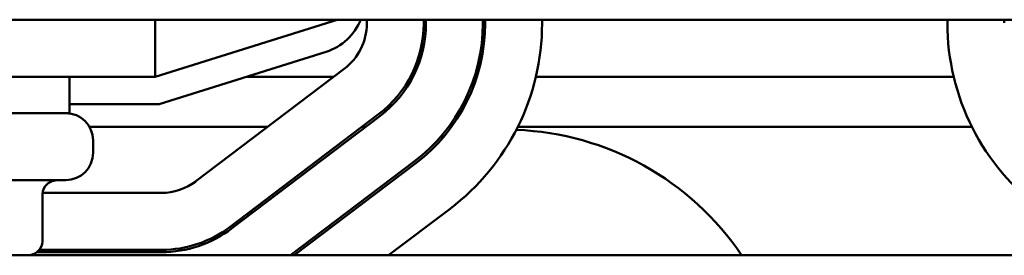
# Model space of a CAD drawing. Units: inches. Extents: x 2 to 86, y 1 to 67.
# Drawn here: x 32.2 to 34.4, y 58.5 to 59 of the extents above; entities that cross this region are included whole.
import ezdxf

# ---------------------------------------------------------------- set-up
doc = ezdxf.new("R2010")
doc.units = ezdxf.units.IN
doc.header["$LTSCALE"] = 4
doc.header["$MEASUREMENT"] = 0
doc.layers.add('Visible (ANSI)', color=7, linetype='Continuous', lineweight=50)

msp = doc.modelspace()

# ---------------------------------------------------------------- linework, layer by layer
at = {"layer": 'Visible (ANSI)'}
for p, q in [((31.1246, 59.0291), (40.1246, 59.0291)), ((32.5246, 58.9041), (32.9246, 59.0291)), ((32.5246, 59.0291), (32.5246, 58.9041)), ((32.9896, 59.0209), (32.9896, 59.0291)), ((33.1146, 59.0291), (33.1146, 59.0209)), ((33.1196, 59.0209), (33.1196, 59.0291)), ((33.2446, 59.0291), (33.2446, 59.0209)), ((33.2496, 59.0209), (33.2496, 59.0291)), ((33.3746, 59.0291), (33.3746, 59.0209)), ((34.2646, 59.022), (34.2646, 59.0291)), ((34.3896, 59.0291), (34.3896, 59.022)), ((32.9004, 58.9587), (32.5338, 58.8441)), ((32.6142, 58.6745), (32.9401, 58.9213)), ((31.5366, 58.9041), (32.5246, 58.9041)), ((32.3371, 58.8241), (32.3371, 58.9041)), ((32.9174, 58.9041), (32.7258, 58.9041)), ((33.0913, 58.9041), (33.0857, 58.9041)), ((33.2315, 58.9041), (33.2262, 58.9041)), ((34.2784, 58.9041), (33.3611, 58.9041)), ((32.5338, 58.8441), (32.3371, 58.8441)), ((31.7121, 58.8241), (32.3371, 58.8241)), ((33.0156, 58.8216), (32.6897, 58.5748)), ((32.6927, 58.5709), (33.0186, 58.8177)), ((32.7722, 58.7941), (32.3806, 58.7941)), ((32.9875, 58.7941), (32.9792, 58.7941)), ((33.1757, 58.7941), (33.1695, 58.7941)), ((34.3184, 58.7941), (33.3214, 58.7941)), ((32.3886, 58.7641), (32.3886, 58.7371)), ((33.094, 58.718), (32.8222, 58.5121)), ((32.8305, 58.5121), (33.0971, 58.714)), ((32.3286, 58.6771), (31.7206, 58.6771)), ((32.2775, 58.5421), (32.2775, 58.6471)), ((32.2776, 58.6491), (32.5387, 58.6491)), ((33.1725, 58.6144), (33.0375, 58.5121)), ((40.1246, 58.5121), (31.1246, 58.5121)), ((32.2651, 58.5191), (32.5387, 58.5191)), ((32.5387, 58.5241), (32.2706, 58.5241))]:
    msp.add_line(p, q, dxfattribs=at)
for centre, radius, start, end in [((32.8646, 59.0733), 0.12, 287.354, 338.4326), ((32.8646, 59.0209), 0.125, 307.1365, 0), ((32.8646, 59.0209), 0.25, 307.1365, 0), ((32.8646, 59.0209), 0.255, 307.1365, 0), ((32.8646, 59.0209), 0.38, 307.1365, 0), ((32.8646, 59.0209), 0.385, 307.1365, 0), ((32.8646, 59.0209), 0.51, 307.1365, 0), ((34.7746, 59.022), 0.51, 180, 233.6697), ((32.3286, 58.7641), 0.06, 0, 90), ((33.2945, 58.1628), 0.625, 102.5136, 103.2844), ((33.2945, 58.1628), 0.625, 33.9866, 87.8486), ((32.3286, 58.7371), 0.06, 270, 0), ((32.5387, 58.7741), 0.125, 270, 307.1365), ((32.5387, 58.7741), 0.25, 270, 307.1365), ((32.5387, 58.7741), 0.255, 270, 307.1365)]:
    msp.add_arc(centre, radius, start, end, dxfattribs=at)
for centre, major_axis in [((32.3122, 58.6471), (0.0346, 0)), ((32.2429, 58.5421), (-0.0346, 0))]:
    msp.add_ellipse(centre, major_axis=major_axis, ratio=0.866026, start_param=1.570796, end_param=3.141593, dxfattribs=at)

doc.saveas('drawing.dxf')
